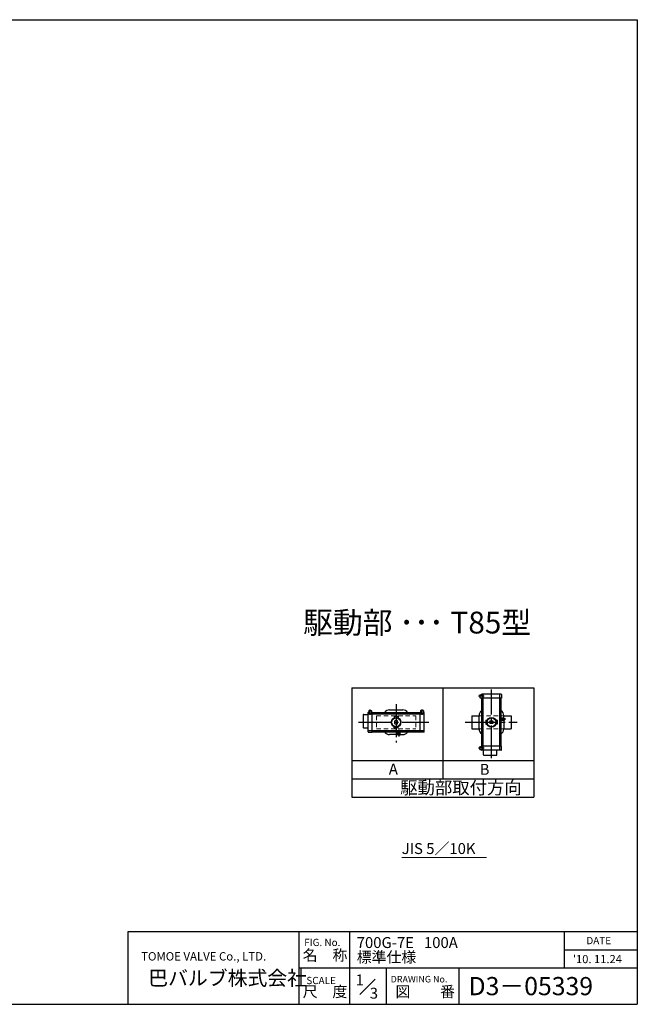
# Model space of a CAD drawing. Extents: x -540 to 600, y -416 to 396.
# Drawn here: x 91 to 600, y -416 to 396 of the extents above; entities that cross this region are included whole.
import ezdxf
from ezdxf.enums import TextEntityAlignment as Align

# ---------------------------------------------------------------- set-up
doc = ezdxf.new("R2010")
doc.units = 0
doc.header["$LTSCALE"] = 3
doc.header["$MEASUREMENT"] = 0
doc.linetypes.add('CENTER', pattern=[12, 9, -1, 1, -1])
doc.linetypes.add('DASHED', pattern=[2, 1.2, -0.8])
for name, color, linetype in [('18', 7, 'CONTINUOUS'), ('20', 7, 'CONTINUOUS'), ('5', 7, 'CONTINUOUS')]:
    doc.layers.add(name, color=color, linetype=linetype)
doc.layers.add('DEFPOINT', color=5, linetype='CONTINUOUS', plot=False)
doc.layers.add('NOTE', color=7, linetype='CONTINUOUS', lineweight=20)
doc.styles.get("Standard").update_dxf_attribs({"font": 'simplex.shx', "bigfont": 'BIGFONT.shx'})

msp = doc.modelspace()

# ---------------------------------------------------------------- linework, layer by layer
at = {"layer": '18'}
for p, q in [((364.647, -154.647), (364.647, -244.647)), ((364.647, -154.647), (514.647, -154.647)), ((439.647, -154.647), (439.647, -229.647)), ((470.097, -160.622), (470.097, -162.622)), ((470.297, -160.422), (472.329, -160.422)), ((471.497, -160.222), (471.497, -160.422)), ((487.697, -160.022), (471.697, -160.022)), ((472.329, -162.822), (472.329, -160.422)), ((472.897, -205.822), (472.897, -160.222)), ((486.497, -205.822), (486.497, -160.222)), ((487.897, -160.222), (487.897, -163.222)), ((514.647, -154.647), (514.647, -244.647)), ((470.297, -162.822), (472.329, -162.822)), ((471.497, -162.822), (471.497, -163.222)), ((487.897, -163.222), (471.497, -163.222)), ((471.697, -202.822), (471.697, -163.222)), ((487.697, -202.822), (487.697, -163.222)), ((373.871, -176.722), (373.871, -187.322)), ((374.071, -176.522), (378.071, -176.522)), ((378.071, -191.022), (378.071, -175.022)), ((378.271, -174.822), (378.471, -174.822)), ((378.271, -176.222), (423.871, -176.222)), ((378.471, -173.622), (378.471, -175.654)), ((378.471, -175.654), (380.871, -175.654)), ((378.671, -173.422), (380.671, -173.422)), ((380.871, -173.622), (380.871, -175.654)), ((380.871, -174.822), (381.271, -174.822)), ((381.271, -191.222), (381.271, -174.822)), ((381.271, -175.022), (420.871, -175.022)), ((395.571, -172.822), (406.571, -172.822)), ((399.471, -178.422), (399.471, -178.822)), ((402.671, -178.422), (399.471, -178.422)), ((402.671, -178.422), (402.671, -178.822)), ((420.871, -191.222), (420.871, -174.822)), ((421.271, -174.822), (420.871, -174.822)), ((421.271, -173.622), (421.271, -175.654)), ((421.271, -175.654), (423.671, -175.654)), ((423.471, -173.422), (421.471, -173.422)), ((423.671, -173.622), (423.671, -175.654)), ((423.871, -174.822), (423.671, -174.822)), ((424.071, -191.022), (424.071, -175.022)), ((463.497, -177.622), (463.497, -188.422)), ((463.497, -177.622), (469.497, -177.622)), ((469.497, -188.522), (469.497, -177.522)), ((489.897, -179.622), (489.897, -177.522)), ((489.897, -177.622), (495.897, -177.622)), ((495.897, -177.622), (495.897, -188.422)), ((399.771, -179.222), (399.471, -178.822)), ((399.771, -179.222), (399.771, -179.239)), ((399.771, -179.222), (399.822, -179.222)), ((400.071, -184.271), (400.071, -181.773)), ((402.071, -184.271), (402.071, -181.773)), ((402.32, -179.222), (402.371, -179.222)), ((402.671, -178.822), (402.371, -179.222)), ((402.371, -179.222), (402.371, -179.239)), ((475.097, -181.422), (475.497, -181.422)), ((475.097, -181.422), (475.097, -184.622)), ((475.097, -184.622), (475.497, -184.622)), ((475.497, -181.422), (475.897, -181.722)), ((475.897, -184.322), (475.497, -184.622)), ((475.897, -181.722), (475.914, -181.722)), ((475.897, -181.773), (475.897, -181.722)), ((475.897, -184.322), (475.897, -184.271)), ((475.897, -184.322), (475.914, -184.322)), ((480.946, -182.022), (478.448, -182.022)), ((480.946, -184.022), (478.448, -184.022)), ((483.497, -181.722), (483.48, -181.722)), ((483.497, -184.322), (483.48, -184.322)), ((483.897, -181.422), (483.497, -181.722)), ((483.497, -181.773), (483.497, -181.722)), ((483.497, -184.322), (483.497, -184.271)), ((483.497, -184.322), (483.897, -184.622)), ((484.297, -181.422), (483.897, -181.422)), ((484.297, -184.622), (483.897, -184.622)), ((484.297, -181.422), (484.297, -184.622)), ((490.297, -179.622), (487.697, -179.622)), ((490.297, -181.622), (487.697, -181.622)), ((489.897, -181.622), (489.897, -188.522)), ((490.297, -179.622), (490.297, -181.622)), ((374.071, -187.522), (378.071, -187.522)), ((378.271, -189.822), (423.871, -189.822)), ((378.271, -191.222), (381.271, -191.222)), ((381.271, -191.022), (420.871, -191.022)), ((402.471, -193.222), (395.571, -193.222)), ((399.771, -186.822), (399.471, -187.222)), ((399.471, -187.622), (399.471, -187.222)), ((402.671, -187.622), (399.471, -187.622)), ((399.771, -186.822), (399.771, -186.804)), ((399.771, -186.822), (399.822, -186.822)), ((402.32, -186.822), (402.371, -186.822)), ((402.371, -186.822), (402.371, -186.804)), ((402.671, -187.222), (402.371, -186.822)), ((402.471, -193.622), (402.471, -191.022)), ((404.471, -193.622), (402.471, -193.622)), ((402.671, -187.622), (402.671, -187.222)), ((404.471, -193.622), (404.471, -191.022)), ((404.471, -193.222), (406.571, -193.222)), ((423.871, -191.222), (420.871, -191.222)), ((463.497, -188.422), (469.497, -188.422)), ((489.897, -188.422), (495.897, -188.422)), ((487.897, -202.822), (471.497, -202.822)), ((471.497, -203.222), (471.497, -202.822)), ((487.897, -205.822), (487.897, -202.822)), ((470.097, -205.422), (470.097, -203.422)), ((470.297, -203.222), (472.329, -203.222)), ((470.297, -205.622), (472.329, -205.622)), ((471.497, -205.822), (471.497, -205.622)), ((487.697, -206.022), (471.697, -206.022)), ((472.329, -205.622), (472.329, -203.222)), ((473.197, -210.022), (473.197, -206.022)), ((473.397, -210.222), (483.997, -210.222)), ((484.197, -210.022), (484.197, -206.022)), ((364.647, -214.647), (514.647, -214.647)), ((364.647, -229.647), (514.647, -229.647)), ((364.647, -244.647), (514.647, -244.647))]:
    msp.add_line(p, q, dxfattribs=at)
at = {"layer": '18', "color": 2, "linetype": 'CENTER'}
for p, q in [((473.571, -161.622), (469.114, -161.622)), ((479.697, -212.749), (479.697, -156.104)), ((401.071, -168.264), (401.071, -199.74)), ((379.671, -176.896), (379.671, -172.438)), ((422.471, -176.896), (422.471, -172.438)), ((370.046, -183.022), (428.122, -183.022)), ((458.081, -183.022), (500.817, -183.022)), ((491.445, -180.622), (485.953, -180.622)), ((403.471, -194.77), (403.471, -189.277)), ((473.571, -204.422), (469.114, -204.422))]:
    msp.add_line(p, q, dxfattribs=at)
at = {"layer": '18', "linetype": 'DASHED', "lineweight": 13}
for p, q in [((384.871, -177.622), (417.271, -177.622)), ((384.871, -177.622), (384.871, -188.422)), ((417.271, -177.622), (417.271, -188.422)), ((469.497, -177.622), (489.897, -177.622)), ((384.871, -188.422), (417.271, -188.422)), ((469.497, -188.422), (489.897, -188.422))]:
    msp.add_line(p, q, dxfattribs=at)
at = {"layer": '18'}
for centre, radius in [((401.071, -183.022), 4), ((401.071, -183.022), 3.7), ((479.697, -183.022), 4), ((479.697, -183.022), 3.7)]:
    msp.add_circle(centre, radius, dxfattribs=at)
for centre, radius, start, end in [((470.297, -160.622), 0.2, 90, 180), ((471.697, -160.222), 0.2, 90, 180), ((473.097, -160.222), 0.2, 90, 180), ((486.297, -160.222), 0.2, 0, 90), ((487.697, -160.222), 0.2, 0, 90), ((470.297, -162.622), 0.2, 180, 270), ((374.071, -176.722), 0.2, 90, 180), ((378.271, -175.022), 0.2, 90, 180), ((378.271, -176.422), 0.2, 90, 180), ((378.671, -173.622), 0.2, 90, 180), ((380.671, -173.622), 0.2, 0, 90), ((395.571, -177.522), 4.7, 90, 147.865072), ((406.571, -177.522), 4.7, 32.134928, 90), ((421.471, -173.622), 0.2, 90, 180), ((423.471, -173.622), 0.2, 0, 90), ((423.871, -175.022), 0.2, 0, 90), ((423.871, -176.422), 0.2, 0, 90), ((474.197, -177.522), 4.7, 122.134928, 180), ((485.197, -177.522), 4.7, 0, 57.865072), ((401.071, -183.022), 1.6, 51.317813, 128.682187), ((401.071, -183.022), 1.6, 231.317813, 308.682187), ((479.697, -183.022), 1.6, 141.317813, 218.682187), ((479.697, -183.022), 1.6, 321.317813, 38.682187), ((374.071, -187.322), 0.2, 180, 270), ((378.271, -189.622), 0.2, 180, 270), ((378.271, -191.022), 0.2, 180, 270), ((395.571, -188.522), 4.7, 212.134928, 270), ((406.571, -188.522), 4.7, 270, 327.865072), ((423.871, -189.622), 0.2, 270, 0), ((423.871, -191.022), 0.2, 270, 0), ((474.197, -188.522), 4.7, 180, 237.865072), ((485.197, -188.522), 4.7, 302.134928, 0), ((470.297, -203.422), 0.2, 90, 180), ((470.297, -205.422), 0.2, 180, 270), ((471.697, -205.822), 0.2, 180, 270), ((473.097, -205.822), 0.2, 180, 270), ((473.397, -210.022), 0.2, 180, 270), ((483.997, -210.022), 0.2, 270, 0), ((486.297, -205.822), 0.2, 270, 0), ((487.697, -205.822), 0.2, 270, 0)]:
    msp.add_arc(centre, radius, start, end, dxfattribs=at)
at = {"layer": '20', "color": 3}
for p, q in [((-540, 396), (600, 396)), ((600, 396), (600, -415.5)), ((180, -415.5), (180, -355.5)), ((180, -355.5), (600, -355.5)), ((321, -415.5), (321, -355.5)), ((-540, -415.5), (600, -415.5))]:
    msp.add_line(p, q, dxfattribs=at)
at = {"layer": '20'}
for p, q in [((363, -415.5), (363, -355.5)), ((540, -385.5), (540, -355.5)), ((540, -370.5), (600, -370.5)), ((321, -385.5), (600, -385.5)), ((393, -415.5), (393, -385.5)), ((453, -415.5), (453, -385.5)), ((371.185, -407.315), (383.695, -394.805))]:
    msp.add_line(p, q, dxfattribs=at)
at = {"layer": 'NOTE', "lineweight": 13}
msp.add_line((405.657, -294.442), (475.531, -294.442), dxfattribs=at)

# ---------------------------------------------------------------- texts
at = {"layer": '18'}
for s, height, p in [('A', 9, (395.039, -226.113)), ('B', 9, (470.004, -226.354)), ('駆動部取付方向', 10.5, (404.394, -242.249)), ('700G-7E   100A', 9, (368.563, -369.106)), ('標準仕様', 9, (368.563, -381.106)), ("'10. 11.24", 6.75, (546.873, -381.588)), ('D3－05339', 15, (460.8, -408))]:
    msp.add_text(s, height=height, dxfattribs=at).set_placement(p)
at = {"layer": '20'}
for s, height, p in [('FIG. No.', 6, (325.257, -367.488)), ('DATE', 6, (558, -366)), ('TOMOE VALVE Co., LTD.', 6.9, (190.746, -379.411)), ('名\u3000称', 9, (324, -379.5)), ('巴バルブ株式会社', 12, (196.598, -399.869)), ('SCALE', 6, (327.003, -398.883)), ('DRAWING No.', 5.4, (396.567, -397.491)), ('尺\u3000度', 9, (324, -409.5)), ('図\u3000\u3000番', 9, (400.5, -409.5))]:
    msp.add_text(s, height=height, dxfattribs=at).set_placement(p)
at = {"layer": '5', "lineweight": 20}
msp.add_text('駆動部 ･･･ T85型 ', height=18, dxfattribs=at).set_placement((324.39, -109.885))
at = {"layer": 'DEFPOINT'}
for s, p in [('1', (367.65, -399.871)), ('3', (379.338, -410.837))]:
    msp.add_text(s, height=9, dxfattribs=at).set_placement(p)
at = {"layer": 'NOTE', "lineweight": 20}
msp.add_text('JIS 5／10K', height=9, dxfattribs=at).set_placement((405.657, -294.442), align=Align.BOTTOM_LEFT)

doc.saveas('drawing.dxf')
